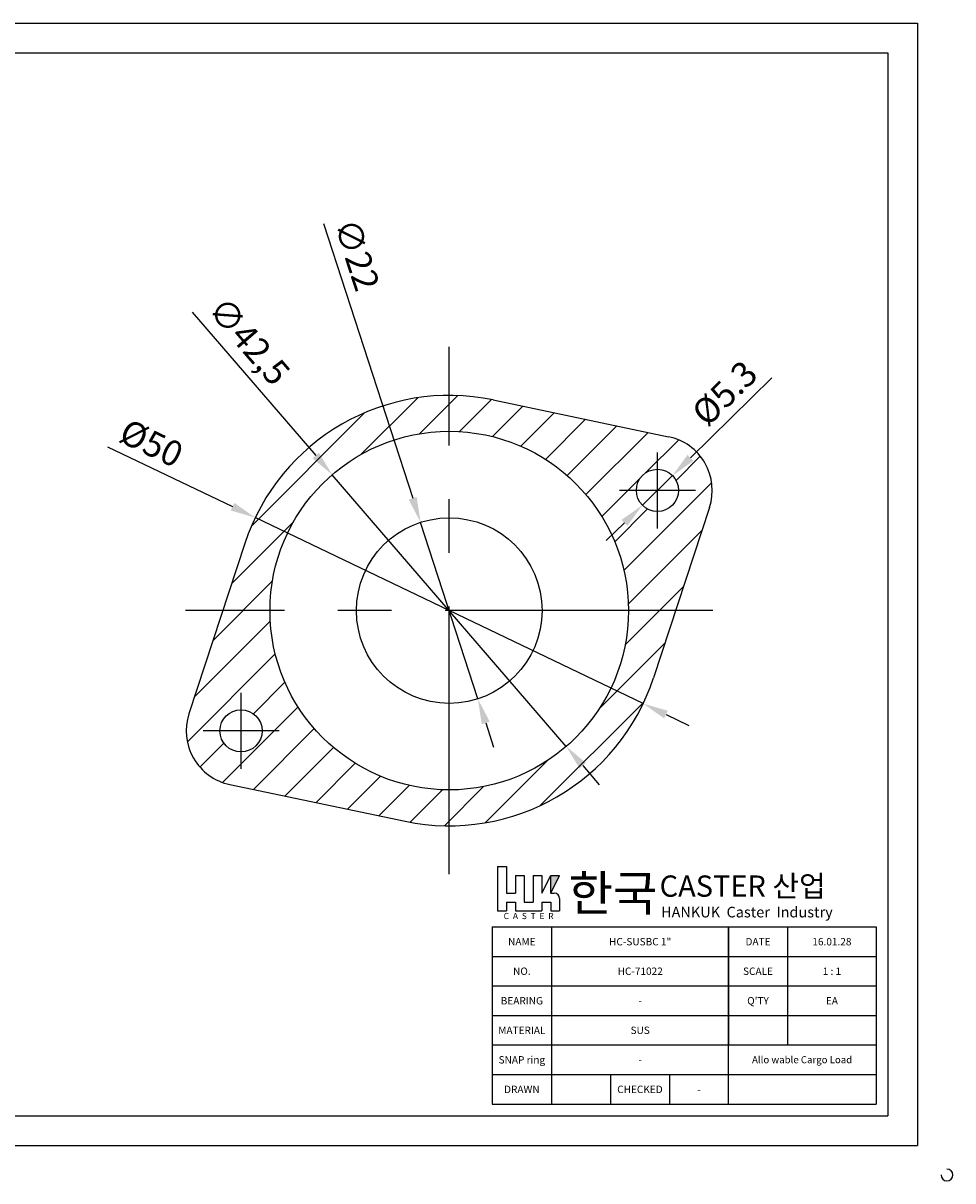
# Model space of a CAD drawing. Units: millimetres. Extents: x 2302 to 2548, y -254 to -112.
# Drawn here: x 2438 to 2548, y -254 to -117 of the extents above; entities that cross this region are included whole.
import ezdxf

# ---------------------------------------------------------------- set-up
doc = ezdxf.new("R2010")
doc.units = ezdxf.units.MM
doc.linetypes.add('CENTER', pattern=[50.8, 31.75, -6.35, 6.35, -6.35])
doc.styles.get("Standard").update_dxf_attribs({"font": 'txt.shx', "bigfont": 'whgtxt.shx'})
doc.dimstyles.new('ISO-25', dxfattribs={"dimtxt": 2.5, "dimasz": 2.5, "dimexe": 1.25, "dimexo": 0.625, "dimtad": 1, "dimtxsty": 'Standard', "dimcen": 2.5, "dimclrd": 3, "dimclre": 3, "dimadec": 0, "dimazin": 0, "dimtfac": 1, "dimtmove": 0, "dimatfit": 3, "dimfxl": 1, "dimarcsym": 0})

# ---------------------------------------------------------------- blocks, each defined once
blk = doc.blocks.new('*D6')
at = {"color": 3, "lineweight": -2}
for p, q in [((2458.17, -150.76), (2472.81, -167.76)), ((2502.51, -202.24), (2474.77, -170.04)), ((2504.46, -204.51), (2506.42, -206.79))]:
    blk.add_line(p, q, dxfattribs=at)
at = {"color": 3}
for points in [[(2473.19, -167.44), (2472.44, -168.09), (2474.77, -170.04)], [(2504.84, -204.19), (2504.09, -204.84), (2502.51, -202.24)]]:
    blk.add_solid(points, dxfattribs=at)
at = {"layer": 'Defpoints', "color": 0}
for p in [(2474.77, -170.04), (2502.51, -202.24)]:
    blk.add_point(p, dxfattribs=at)
at = {"color": 0, "insert": (2464.64, -154.44), "char_height": 3, "attachment_point": 5, "rotation": 310.736}
blk.add_mtext('∅42,5', dxfattribs=at)
blk = doc.blocks.new('*D7')
at = {"color": 3, "lineweight": -2}
for p, q in [((2473.72, -140.27), (2484.31, -172.83)), ((2492.04, -196.6), (2485.24, -175.68)), ((2492.97, -199.45), (2493.9, -202.31))]:
    blk.add_line(p, q, dxfattribs=at)
at = {"color": 3}
for points in [[(2484.78, -172.67), (2483.83, -172.98), (2485.24, -175.68)], [(2493.44, -199.3), (2492.49, -199.61), (2492.04, -196.6)]]:
    blk.add_solid(points, dxfattribs=at)
at = {"layer": 'Defpoints', "color": 0}
for p in [(2485.24, -175.68), (2492.04, -196.6)]:
    blk.add_point(p, dxfattribs=at)
at = {"color": 0, "insert": (2477.33, -144.09), "char_height": 3, "attachment_point": 5, "rotation": 288.0149}
blk.add_mtext('∅22', dxfattribs=at)
blk = doc.blocks.new('*D17')
at = {"color": 3, "lineweight": -2}
for p, q in [((2448.14, -166.72), (2462.94, -173.82)), ((2511.63, -197.16), (2465.64, -175.12)), ((2514.34, -198.46), (2517.04, -199.76))]:
    blk.add_line(p, q, dxfattribs=at)
at = {"color": 3}
for points in [[(2463.16, -173.37), (2462.72, -174.27), (2465.64, -175.12)], [(2514.55, -198.01), (2514.12, -198.91), (2511.63, -197.16)]]:
    blk.add_solid(points, dxfattribs=at)
at = {"layer": 'Defpoints', "color": 0}
for p in [(2465.64, -175.12), (2511.63, -197.16)]:
    blk.add_point(p, dxfattribs=at)
at = {"color": 0, "insert": (2453.17, -166.64), "char_height": 3, "attachment_point": 5, "rotation": 334.3877}
blk.add_mtext('%%C50', dxfattribs=at)
blk = doc.blocks.new('*D18')
at = {"color": 3, "lineweight": -2}
for p, q in [((2526.87, -158.57), (2517.24, -168.03)), ((2511.54, -173.64), (2515.1, -170.14)), ((2509.4, -175.74), (2507.26, -177.85))]:
    blk.add_line(p, q, dxfattribs=at)
at = {"color": 3}
for points in [[(2516.89, -167.68), (2517.59, -168.39), (2515.1, -170.14)], [(2509.05, -175.39), (2509.75, -176.1), (2511.54, -173.64)]]:
    blk.add_solid(points, dxfattribs=at)
at = {"layer": 'Defpoints', "color": 0}
for p in [(2515.1, -170.14), (2511.54, -173.64)]:
    blk.add_point(p, dxfattribs=at)
at = {"color": 0, "insert": (2521.55, -160.64), "char_height": 3, "attachment_point": 5, "rotation": 44.5132}
blk.add_mtext('%%C5.3', dxfattribs=at)

msp = doc.modelspace()

# ---------------------------------------------------------------- hatches: boundary and pattern name
h = msp.add_hatch()
h.set_pattern_fill('ANSI31', color=256, style=0)
h.set_pattern_definition([(45, (-177.0784, -447.6167), (-2.245064, 2.245064), [])])
h.paths.add_polyline_path([(2467.389, -186.139), (2461.798, -186.139), (2457.782, -198.36, 0.4472136), (2462.627, -206.751), (2483.42, -211.099, 0.0515779), (2488.639, -211.639), (2488.639, -207.389, -0.4142136)])
h.paths.add_polyline_path([(2466.457, -200.389, -1), (2461.457, -200.389, -1)], flags=16)
h.paths.add_polyline_path([(2488.639, -164.889), (2488.639, -160.639, 0.3240049), (2464.413, -178.179), (2461.798, -186.139), (2467.389, -186.139, -0.4142136)])
h.paths.add_polyline_path([(2514.651, -165.526), (2493.858, -161.179, 0.0515779), (2488.639, -160.639), (2488.639, -164.889, -0.4142136), (2509.889, -186.139), (2515.48, -186.139), (2519.496, -173.918, 0.4472136)])
h.paths.add_polyline_path([(2510.821, -171.889, -1), (2515.821, -171.889, -1)], flags=16)
h.paths.add_polyline_path([(2512.865, -194.099), (2515.48, -186.139), (2509.889, -186.139, -0.4142136), (2488.639, -207.389), (2488.639, -211.639, 0.3240049)])
msp.add_hatch(color=1).paths.add_polyline_path([(2501.727, -217.529), (2500.677, -217.529), (2500.677, -219.629)])

# ---------------------------------------------------------------- linework, layer by layer
for p, q in [((2306.147, -116.519), (2544.147, -116.519)), ((2544.147, -116.519), (2544.147, -249.519)), ((2309.647, -120.019), (2540.647, -120.019)), ((2540.647, -120.019), (2540.647, -246.019)), ((2493.858, -161.179), (2514.651, -165.526)), ((2519.496, -173.918), (2512.865, -194.099)), ((2464.413, -178.179), (2457.782, -198.36)), ((2462.627, -206.751), (2483.42, -211.099)), ((2494.377, -216.479), (2494.377, -221.729)), ((2494.377, -216.479), (2495.427, -216.479)), ((2495.427, -216.479), (2495.427, -219.629)), ((2496.477, -217.529), (2496.477, -219.629)), ((2496.477, -217.529), (2497.527, -217.529)), ((2497.527, -217.529), (2497.527, -220.679)), ((2498.577, -217.529), (2498.577, -220.679)), ((2498.577, -217.529), (2499.627, -217.529)), ((2499.627, -217.529), (2499.627, -219.629)), ((2499.627, -219.629), (2500.677, -217.529)), ((2500.677, -217.529), (2501.727, -217.529)), ((2500.677, -219.629), (2501.727, -217.529)), ((2500.677, -219.629), (2500.677, -217.529)), ((2495.427, -219.629), (2496.477, -219.629)), ((2495.427, -220.679), (2495.427, -221.729)), ((2495.427, -220.679), (2496.477, -220.679)), ((2496.477, -220.679), (2496.477, -221.729)), ((2497.527, -220.679), (2498.577, -220.679)), ((2499.627, -220.679), (2499.627, -221.729)), ((2499.627, -220.679), (2500.677, -220.679)), ((2500.677, -219.629), (2501.097, -219.629)), ((2500.677, -220.679), (2500.677, -221.729)), ((2501.727, -220.259), (2501.727, -221.729)), ((2494.377, -221.729), (2495.427, -221.729)), ((2496.477, -221.729), (2497.527, -221.729)), ((2497.527, -221.729), (2499.627, -221.729)), ((2500.677, -221.729), (2501.727, -221.729)), ((2493.747, -223.619), (2521.747, -223.619)), ((2493.747, -223.619), (2493.747, -244.619)), ((2493.747, -223.619), (2534.907, -223.619)), ((2500.747, -223.619), (2500.747, -244.619)), ((2500.747, -223.619), (2500.747, -244.619)), ((2521.747, -223.619), (2539.247, -223.619)), ((2521.747, -223.619), (2521.747, -237.619)), ((2521.747, -244.619), (2521.747, -223.619)), ((2528.747, -223.619), (2528.747, -237.619)), ((2539.247, -223.619), (2539.247, -244.619)), ((2493.747, -227.119), (2521.747, -227.119)), ((2521.747, -227.119), (2539.247, -227.119)), ((2493.747, -230.619), (2521.747, -230.619)), ((2521.747, -230.619), (2539.247, -230.619)), ((2493.747, -234.119), (2521.747, -234.119)), ((2521.747, -234.119), (2539.247, -234.119)), ((2493.747, -237.619), (2521.747, -237.619)), ((2521.747, -237.619), (2539.247, -237.619)), ((2539.247, -239.719), (2539.247, -244.619)), ((2493.747, -241.119), (2521.747, -241.119)), ((2507.747, -241.119), (2507.747, -244.619)), ((2514.747, -241.119), (2514.747, -244.619)), ((2521.747, -241.119), (2539.247, -241.119)), ((2493.747, -244.619), (2521.747, -244.619)), ((2521.747, -244.619), (2539.247, -244.619)), ((2309.647, -246.019), (2540.647, -246.019)), ((2306.147, -249.519), (2544.147, -249.519))]:
    msp.add_line(p, q)
at = {"color": 1, "linetype": 'CENTER'}
for p, q in [((2488.639, -217.389), (2488.639, -154.889)), ((2513.321, -176.389), (2513.321, -167.389)), ((2517.821, -171.889), (2508.821, -171.889)), ((2519.889, -186.139), (2457.389, -186.139)), ((2463.957, -204.889), (2463.957, -195.889)), ((2468.457, -200.389), (2459.457, -200.389))]:
    msp.add_line(p, q, dxfattribs=at)
for centre, radius in [((2488.639, -186.139), 21.25), ((2513.321, -171.889), 2.5), ((2488.639, -186.139), 11), ((2463.957, -200.389), 2.5)]:
    msp.add_circle(centre, radius)
for centre, radius, start, end in [((2488.639, -186.139), 25.5, 78.18969, 161.81031), ((2513.321, -171.889), 6.5, 341.81031, 78.18969), ((2488.639, -186.139), 25.5, 258.18969, 341.81031), ((2463.957, -200.389), 6.5, 161.81031, 258.18969), ((2501.097, -220.259), 0.63, 0, 90), ((2547.647, -253.019), 0.7, 180, 90)]:
    msp.add_arc(centre, radius, start, end)

# ---------------------------------------------------------------- texts
at = {"attachment_point": 1}
for s, insert, char_height, width in [('{\\fHYdnkB|b0|i0|c129|p18;한국}', (2502.777, -217.529), 4.2, 10.58714), ('{\\fHYtbrB|b0|i0|c129|p18;\\H0.27778x; \\H3.6x;CASTER 산업}', (2513.364, -217.529), 2.52, 29.37152), ('{\\fHYnamB|b1|i0|c129|p18; HANKUK  Caster  Industry}', (2513.364, -221.239), 1.26, 29.37152)]:
    msp.add_mtext(s, dxfattribs=dict(at, insert=insert, char_height=char_height, width=width))
for s, width, heights, insert, char_height, attachment_point in [('{\\fMalgun Gothic|b1|i0|c129|p50;\\C1;C\\C256;  \\C22;A \\C256; \\C2;S \\C256; \\C3;T \\C256; \\C5;E \\C256; \\C196;R}', 35, [0], (2498.052, -222.699), 0.735, 8), ('NAME', 20, [10], (2497.247, -225.377), 0.875, 5), ('HC-SUSBC 1"', 60, [10], (2511.277, -225.377), 0.875, 5), ('DATE', 20, [10], (2525.247, -225.377), 0.875, 5), ('16.01.28', 30, [10], (2534.009, -225.377), 0.875, 5), ('NO.', 20, [10], (2497.247, -228.877), 0.875, 5), ('HC-71022', 60, [10], (2511.277, -228.877), 0.875, 5), ('SCALE', 20, [10], (2525.247, -228.877), 0.875, 5), ('1 : 1', 30, [10], (2534.009, -228.877), 0.875, 5), ('BEARING', 20, [10], (2497.247, -232.377), 0.875, 5), ('-', 60, [10], (2511.277, -232.377), 0.875, 5), ("Q'TY", 20, [10], (2525.247, -232.377), 0.875, 5), ('EA', 30, [10], (2534.009, -232.377), 0.875, 5), ('MATERIAL', 20, [10], (2497.247, -235.877), 0.875, 5), ('SUS', 60, [10], (2511.277, -235.877), 0.875, 5), ('SNAP ring', 20, [10], (2497.247, -239.377), 0.875, 5), ('-', 60, [10], (2511.277, -239.377), 0.875, 5), ('Allo wable Cargo Load', 50.0335, [10], (2530.477, -239.362), 0.84, 5), ('DRAWN', 20, [10], (2497.247, -242.877), 0.875, 5), ('CHECKED', 20, [10], (2511.247, -242.877), 0.875, 5), ('-', 20, [10], (2518.247, -242.877), 0.875, 5)]:
    msp.add_mtext_dynamic_manual_height_columns(s, width=width, gutter_width=12.5, heights=heights, dxfattribs=dict(insert=insert, char_height=char_height, attachment_point=attachment_point))

# ---------------------------------------------------------------- dimensions: what is measured, and where the dimension line sits
for p1, p2, picture, middle in [((2492.041, -196.599), (2485.237, -175.678), '*D7', (2475.19, -144.782)), ((2502.506, -202.24), (2474.772, -170.037), '*D6', (2462.741, -156.068))]:
    dim = msp.add_diameter_dim_2p(p1=p1, p2=p2, dimstyle='ISO-25', override={"dimscale": 1.2, "dimexo": 1})
    dim.commit()
    dim.dimension.update_dxf_attribs({"geometry": picture, "text_midpoint": middle, "dimtype": 163})
dim = msp.add_diameter_dim_2p(p1=(2511.538, -173.641), p2=(2515.103, -170.136), text='%%C5.3', dimstyle='ISO-25', override={"dimscale": 1.2, "dimexo": 1})
dim.commit()
dim.dimension.update_dxf_attribs({"geometry": '*D18', "text_midpoint": (2521.548, -160.645)})
dim = msp.add_diameter_dim_2p(p1=(2511.633, -197.162), p2=(2465.645, -175.116), text='%%C50', dimstyle='ISO-25', override={"dimscale": 1.2, "dimexo": 1})
dim.commit()
dim.dimension.update_dxf_attribs({"geometry": '*D17', "text_midpoint": (2452.197, -168.669), "dimtype": 163})

doc.saveas('drawing.dxf')
